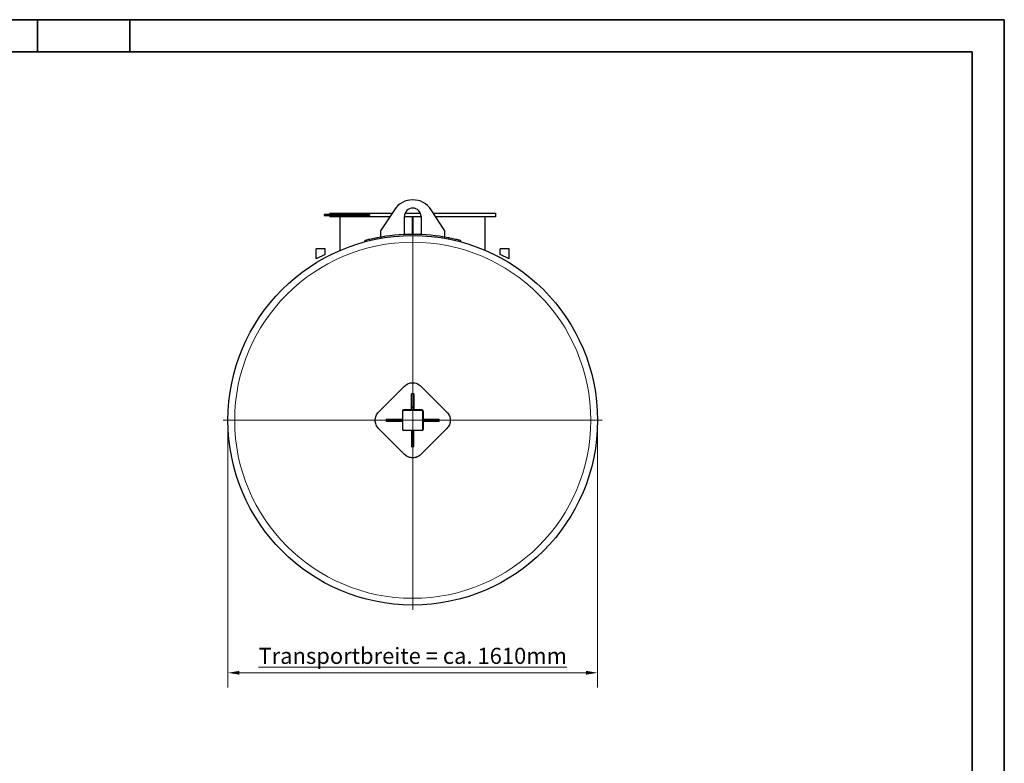
# Model space of a CAD drawing. Units: millimetres. Extents: x 0 to 8400, y 0 to 5940.
# Drawn here: x 4122 to 8400, y 2709 to 5940 of the extents above; entities that cross this region are included whole.
import ezdxf

# ---------------------------------------------------------------- set-up
doc = ezdxf.new("R2010")
doc.units = ezdxf.units.MM
doc.header["$LTSCALE"] = 20
doc.layers.get('0').update_dxf_attribs({"lineweight": 18})
for name, color, linetype, lineweight, true_color in [('Bemaßung (ISO)', 1, 'Continuous', 5, 0xff0000), ('Mittelpunktmarkierung (ISO)', 5, 'Continuous', 9, 0x0000ff), ('Tangential', 7, 'Continuous', 9, 0xbfbfbf)]:
    doc.layers.add(name, color=color, linetype=linetype, lineweight=lineweight, true_color=true_color)
doc.layers.add('Rahmen (ISO)', color=7, linetype='Continuous', lineweight=35)
doc.layers.add('Sichtbar (ISO)', color=7, linetype='Continuous', lineweight=25)
doc.styles.add('Bemaßung_gerundet', font='tahoma.ttf')
doc.dimstyles.new('Dehoust_gerundet', dxfattribs={"dimscale": 20, "dimtxt": 3.5, "dimasz": 2.5, "dimexe": 3.175, "dimexo": 0.8, "dimgap": 0.8, "dimtad": 1, "dimtoh": 1, "dimdec": 0, "dimlfac": 0.1, "dimrnd": 1e-08, "dimzin": 12, "dimtxsty": 'Bemaßung_gerundet', "dimcen": 0.09, "dimdle": 10, "dimclrd": 1, "dimclre": 1, "dimclrt": 256, "dimadec": 1, "dimazin": 3, "dimtfac": 1, "dimtmove": 0, "dimatfit": 3, "dimfxl": 1, "dimtolj": 1, "dimtzin": 0, "dimlwd": -1, "dimlwe": -1, "dimarcsym": 0})

# ---------------------------------------------------------------- blocks, each defined once
blk = doc.blocks.new('Ränder Dehoust Standardrahmen')
at = {"layer": 'Rahmen (ISO)'}
for p, q in [((420, 297), (0, 297)), ((210, 297), (210, 290)), ((230, 290), (230, 297)), ((413, 297), (420, 297)), ((420, 0), (420, 297)), ((20, 290), (413, 290)), ((413, 290), (413, 7))]:
    blk.add_line(p, q, dxfattribs=at)
blk = doc.blocks.new('*D22')
at = {"layer": 'Bemaßung (ISO)', "color": 1, "transparency": 16777216}
for p, q in [((5026.7, 4183.2), (5026.7, 3038.5)), ((6632.7, 4183.2), (6632.7, 3038.5)), ((5076.7, 3102), (6582.7, 3102))]:
    blk.add_line(p, q, dxfattribs=at)
for points in [[(5076.7, 3110.4), (5076.7, 3093.7), (5026.7, 3102)], [(6582.7, 3110.4), (6582.7, 3093.7), (6632.7, 3102)]]:
    blk.add_solid(points, dxfattribs=at)
at = {"layer": 'Defpoints', "color": 0, "transparency": 16777216}
for p in [(5026.7, 4199.2), (6632.7, 4199.2), (6632.7, 3102)]:
    blk.add_point(p, dxfattribs=at)
at = {"layer": 'Bemaßung (ISO)', "color": 22, "true_color": 0xc13f00, "transparency": 16777216, "insert": (5829.7, 3210.6), "char_height": 70, "attachment_point": 2, "style": 'Bemaßung_gerundet'}
blk.add_mtext('\\A1;\\fTahoma|b0|i0;\\LTransportbreite = ca. 1610mm', dxfattribs=at)

msp = doc.modelspace()

# ---------------------------------------------------------------- linework, layer by layer
at = {"layer": 'Mittelpunktmarkierung (ISO)', "linetype": 'Continuous'}
for p, q in [((5829.7, 5022.8), (5829.7, 3375.6)), ((6653.3, 4199.2), (5006, 4199.2))]:
    msp.add_line(p, q, dxfattribs=at)
at = {"layer": 'Sichtbar (ISO)'}
for p, q in [((5444.3, 5093.2), (5444.3, 5089.2)), ((5578.7, 5093.2), (5444.3, 5093.2)), ((5469.7, 5099.2), (5740.3, 5099.2)), ((5469.7, 5099.2), (5469.7, 5093.2)), ((5578.7, 5093.2), (5578.7, 5089.2)), ((5642.3, 5093.2), (5578.7, 5093.2)), ((5642.3, 5093.2), (5642.3, 5089.2)), ((5750.3, 5114.4), (5689.7, 5022.2)), ((5796.5, 5099.2), (5862.8, 5099.2)), ((5969.7, 5022.2), (5909.1, 5114.4)), ((5919.1, 5099.2), (6189.7, 5099.2)), ((6189.7, 5099.2), (6189.7, 5083.2)), ((5444.3, 5089.2), (5578.7, 5089.2)), ((5469.7, 5089.2), (5469.7, 5083.2)), ((5729.8, 5083.2), (5469.7, 5083.2)), ((5514.7, 4937.8), (5514.7, 5083.2)), ((5578.7, 5089.2), (5642.3, 5089.2)), ((5793.7, 5006.4), (5793.7, 5085.2)), ((5865.7, 5083.2), (5793.7, 5083.2)), ((5829.4, 5007.2), (5829.4, 5083.2)), ((5829.4, 5007.2), (5829.4, 5083.2)), ((5829.9, 5007.2), (5829.9, 5083.2)), ((5829.9, 5083.2), (5829.9, 5007.2)), ((5865.7, 5085.2), (5865.7, 5006.4)), ((6189.7, 5083.2), (5929.6, 5083.2)), ((6144.7, 4937.8), (6144.7, 5083.2)), ((5689.7, 5022.2), (5689.7, 4995)), ((5969.7, 4995), (5969.7, 5022.2)), ((5620, 4979.5), (5621.3, 4974.7)), ((6038.1, 4974.7), (6039.4, 4979.5)), ((5449.4, 4944.2), (5409.9, 4944.2)), ((5409.9, 4901.2), (5409.9, 4944.2)), ((5449.4, 4919.2), (5449.4, 4944.2)), ((6249.4, 4944.2), (6209.9, 4944.2)), ((6209.9, 4919.2), (6209.9, 4944.2)), ((6249.4, 4901.2), (6249.4, 4944.2)), ((5449.4, 4919.2), (5409.9, 4901.2)), ((6249.4, 4901.2), (6209.9, 4919.2)), ((5794.3, 4347.7), (5681.2, 4234.6)), ((5978.2, 4234.6), (5865, 4347.7)), ((5834.7, 4314.2), (5824.7, 4314.2)), ((5824.7, 4254.2), (5824.7, 4314.2)), ((5834.7, 4314.2), (5834.7, 4254.2)), ((5784.7, 4239.2), (5784.7, 4159.2)), ((5869.7, 4244.2), (5789.7, 4244.2)), ((5834.7, 4254.2), (5824.7, 4254.2)), ((5824.7, 4244.2), (5824.7, 4254.2)), ((5834.7, 4254.2), (5834.7, 4244.2)), ((5874.7, 4239.2), (5874.7, 4159.2)), ((5714.7, 4204.2), (5774.7, 4204.2)), ((5714.7, 4204.2), (5714.7, 4194.2)), ((5774.7, 4194.2), (5714.7, 4194.2)), ((5774.7, 4204.2), (5784.7, 4204.2)), ((5774.7, 4204.2), (5774.7, 4194.2)), ((5784.7, 4194.2), (5774.7, 4194.2)), ((5874.7, 4204.2), (5884.7, 4204.2)), ((5884.7, 4194.2), (5874.7, 4194.2)), ((5884.7, 4204.2), (5944.7, 4204.2)), ((5884.7, 4194.2), (5884.7, 4204.2)), ((5944.7, 4194.2), (5884.7, 4194.2)), ((5944.7, 4194.2), (5944.7, 4204.2)), ((5681.2, 4163.8), (5794.3, 4050.7)), ((5869.7, 4154.2), (5789.7, 4154.2)), ((5824.7, 4154.2), (5824.7, 4084.1)), ((5834.7, 4084.1), (5834.7, 4154.2)), ((5865, 4050.7), (5978.2, 4163.8)), ((5834.7, 4084.1), (5824.7, 4084.1))]:
    msp.add_line(p, q, dxfattribs=at)
msp.add_circle((5829.7, 4199.2), 803, dxfattribs=at)
for centre, radius, start, end in [((5829.7, 5062.2), 95, 33.3271, 146.6729), ((5829.7, 5085.2), 36, 0, 180), ((5829.7, 4199.2), 808, 78.8989, 101.1011), ((5789.7, 4239.2), 5, 90, 180), ((5869.7, 4239.2), 5, 0, 90), ((5789.7, 4159.2), 5, 180, 270), ((5869.7, 4159.2), 5, 270, 0)]:
    msp.add_arc(centre, radius, start, end, dxfattribs=at)
for points, knots in [([(5674.1, 4992.1), (5665.3, 4990.3), (5656.4, 4988.4), (5648.7, 4986.7), (5640.9, 4984.9), (5634.2, 4983.2), (5629.3, 4981.9), (5624.4, 4980.7), (5621.3, 4979.9), (5620.3, 4979.6), (5620.1, 4979.5), (5620, 4979.5), (5620, 4979.5)], [-0.785398, -0.785398, -0.785398, -0.785398, -0.29805, -0.29805, -0.29805, 0.189653, 0.189653, 0.189653, 0.67614, 0.67614, 0.67614, 0.785398, 0.785398, 0.785398, 0.785398]), ([(6039.4, 4979.5), (6039.4, 4979.5), (6037.2, 4980.1), (6033.1, 4981.2), (6029, 4982.2), (6023, 4983.8), (6015.7, 4985.5), (6008.4, 4987.2), (6000, 4989.1), (5991.2, 4990.9), (5989.2, 4991.3), (5987.2, 4991.7), (5985.3, 4992.1)], [-0.785398, -0.785398, -0.785398, -0.785398, -0.297638, -0.297638, -0.297638, 0.190103, 0.190103, 0.190103, 0.676034, 0.676034, 0.676034, 0.785398, 0.785398, 0.785398, 0.785398]), ([(5794.3, 4347.7), (5796.5, 4349.9), (5799.1, 4352), (5804.5, 4355.7), (5807.5, 4357.3), (5813.6, 4359.8), (5816.8, 4360.8), (5823.3, 4362), (5826.5, 4362.3), (5832.8, 4362.3), (5836.1, 4362), (5842.5, 4360.8), (5845.7, 4359.8), (5851.9, 4357.3), (5854.9, 4355.7), (5860.3, 4352), (5862.8, 4349.9), (5865, 4347.7)], [15.085987, 15.085987, 15.085987, 15.085987, 16.02819, 16.02819, 16.970394, 16.970394, 17.912597, 17.912597, 18.854801, 18.854801, 19.797004, 19.797004, 20.739207, 20.739207, 21.681411, 21.681411, 22.623614, 22.623614, 22.623614, 22.623614]), ([(5681.2, 4163.8), (5679, 4166.1), (5676.9, 4168.6), (5673.2, 4174), (5671.6, 4177), (5669.1, 4183.1), (5668.1, 4186.4), (5666.8, 4192.8), (5666.5, 4196.1), (5666.5, 4202.3), (5666.8, 4205.6), (5668.1, 4212), (5669.1, 4215.3), (5671.6, 4221.4), (5673.2, 4224.4), (5676.9, 4229.8), (5679, 4232.3), (5681.2, 4234.6)], [15.085987, 15.085987, 15.085987, 15.085987, 16.02819, 16.02819, 16.970394, 16.970394, 17.912597, 17.912597, 18.854801, 18.854801, 19.797004, 19.797004, 20.739207, 20.739207, 21.681411, 21.681411, 22.623614, 22.623614, 22.623614, 22.623614]), ([(5978.2, 4234.6), (5980.4, 4232.3), (5982.5, 4229.8), (5986.1, 4224.4), (5987.7, 4221.4), (5990.3, 4215.3), (5991.3, 4212), (5992.5, 4205.6), (5992.8, 4202.3), (5992.8, 4196.1), (5992.5, 4192.8), (5991.3, 4186.4), (5990.3, 4183.1), (5987.7, 4177), (5986.1, 4174), (5982.5, 4168.6), (5980.4, 4166.1), (5978.2, 4163.8)], [15.085987, 15.085987, 15.085987, 15.085987, 16.02819, 16.02819, 16.970394, 16.970394, 17.912597, 17.912597, 18.854801, 18.854801, 19.797004, 19.797004, 20.739207, 20.739207, 21.681411, 21.681411, 22.623614, 22.623614, 22.623614, 22.623614]), ([(5865, 4050.7), (5862.8, 4048.5), (5860.3, 4046.4), (5854.9, 4042.7), (5851.9, 4041.1), (5845.7, 4038.6), (5842.5, 4037.6), (5836.1, 4036.4), (5832.8, 4036.1), (5826.5, 4036.1), (5823.3, 4036.4), (5816.8, 4037.6), (5813.6, 4038.6), (5807.5, 4041.1), (5804.5, 4042.7), (5799.1, 4046.4), (5796.5, 4048.5), (5794.3, 4050.7)], [15.085987, 15.085987, 15.085987, 15.085987, 16.02819, 16.02819, 16.970394, 16.970394, 17.912597, 17.912597, 18.854801, 18.854801, 19.797004, 19.797004, 20.739207, 20.739207, 21.681411, 21.681411, 22.623614, 22.623614, 22.623614, 22.623614])]:
    msp.add_open_spline(points, degree=3, knots=knots, dxfattribs=at)
at = {"layer": 'Tangential'}
for p, q in [((5675.1, 4987.2), (5674.1, 4992.1)), ((5985.3, 4992.1), (5984.3, 4987.2)), ((5784.7, 4239.2), (5787.2, 4239.2)), ((5787.2, 4239.2), (5787.2, 4159.2)), ((5789.7, 4244.2), (5789.7, 4241.7)), ((5869.7, 4241.7), (5789.7, 4241.7)), ((5869.7, 4244.2), (5869.7, 4241.7)), ((5874.7, 4239.2), (5872.2, 4239.2)), ((5872.2, 4239.2), (5872.2, 4159.2)), ((5784.7, 4159.2), (5787.2, 4159.2)), ((5789.7, 4154.2), (5789.7, 4156.7)), ((5869.7, 4156.7), (5789.7, 4156.7)), ((5869.7, 4154.2), (5869.7, 4156.7)), ((5874.7, 4159.2), (5872.2, 4159.2))]:
    msp.add_line(p, q, dxfattribs=at)
msp.add_circle((5829.7, 4199.2), 773.6, dxfattribs=at)
for centre, start, end in [((5789.7, 4239.2), 90, 180), ((5869.7, 4239.2), 0, 90), ((5789.7, 4159.2), 180, 270), ((5869.7, 4159.2), 270, 0)]:
    msp.add_arc(centre, 2.5, start, end, dxfattribs=at)

# ---------------------------------------------------------------- block references
at = {"xscale": 20, "yscale": 20, "zscale": 20}
msp.add_blockref('Ränder Dehoust Standardrahmen', (0, 0), dxfattribs=at)

# ---------------------------------------------------------------- dimensions: what is measured, and where the dimension line sits
at = {"layer": 'Bemaßung (ISO)', "color": 1, "true_color": 0xff0000}
dim = msp.add_linear_dim(base=(6632.7, 3102), p1=(5026.7, 4199.2), p2=(6632.7, 4199.2), angle=180, text='\\fTahoma|b0|i0;\\LTransportbreite = ca. <>0mm', dimstyle='Dehoust_gerundet', override={"dimgap": 0.8, "dimtoh": 0, "dimdec": 0, "dimlfac": 0.1, "dimtol": 0, "dimlim": 0, "dimtp": 0, "dimtm": 0, "dimtdec": 2, "dimtofl": 0, "dimatfit": 1}, dxfattribs=at)
dim.commit()
dim.dimension.update_dxf_attribs({"geometry": '*D22', "text_midpoint": (5829.7, 3102), "dimtype": 160})

doc.saveas('drawing.dxf')
